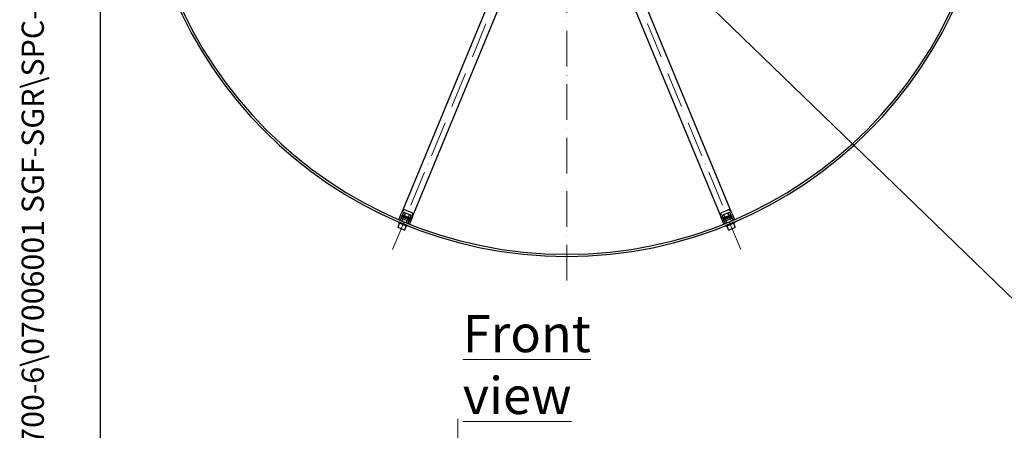
# Model space of a CAD drawing. Units: millimetres. Extents: x 513 to 6897, y 64 to 8989.
# Drawn here: x 513 to 2703, y 3067 to 3980 of the extents above; entities that cross this region are included whole.
import ezdxf
from ezdxf.enums import TextEntityAlignment as Align

# ---------------------------------------------------------------- set-up
doc = ezdxf.new("R2010")
doc.units = ezdxf.units.MM
doc.header["$LTSCALE"] = 33
doc.linetypes.add('ACAD_ISO10W100', pattern=[18, 12, -3, 0, -3])
for name, color, linetype, lineweight in [('Center Mark(Hillmar_metric)', 7, 'Continuous', 18), ('Sketch Geometry(Hillmar_metric)', 7, 'Continuous', 25), ('Symbols(Hillmar_metric)', 7, 'Continuous', 18), ('Visible Edges(Hillmar_metric)', 7, 'Continuous', 25)]:
    doc.layers.add(name, color=color, linetype=linetype, lineweight=lineweight)
doc.styles.add('Hillmar_metric_Dimensions', font='arial.ttf')
doc.styles.add('Hillmar_metric_parts_list', font='arial.ttf')
doc.styles.add('Hillmar_metric_title_block', font='arial.ttf')
doc.styles.add('Text Style48', font='arial.ttf')
doc.styles.add('Text Style95', font='arial.ttf')
doc.styles.add('Text Style96', font='arialbd.ttf')
doc.dimstyles.new('DEFAULT-ISO-Method 1b-Hillmar_metric$7', dxfattribs={"dimscale": 33, "dimtxt": 2, "dimasz": 2.5, "dimexe": 1, "dimexo": 1, "dimgap": 0.25, "dimtad": 1, "dimtih": 1, "dimtoh": 1, "dimrnd": 1e-08, "dimdsep": 46, "dimtxsty": 'Hillmar_metric_Dimensions', "dimcen": 0.09, "dimdle": 8, "dimclrd": 7, "dimclre": 7, "dimclrt": 7, "dimazin": 2, "dimtfac": 0.75, "dimtmove": 0, "dimatfit": 3, "dimfxl": 1, "dimtolj": 1, "dimlwd": 15, "dimlwe": 9, "dimarcsym": 0})

# ---------------------------------------------------------------- blocks, each defined once
blk = doc.blocks.new('Borders Default Border')
at = {"layer": 'Sketch Geometry(Hillmar_metric)', "flags": 128}
blk.add_lwpolyline([(21, 12), (21, 272.4), (209, 272.4), (209, 12), (21, 12)], dxfattribs=at)
blk = doc.blocks.new('Title Blocks Hillmar_Metric')
at = {"layer": 'Symbols(Hillmar_metric)', "color": 7}
for tag, p, height, rotation, style in [('<Line1>_001', (114.791, 267.877), 2.5, 0.23438, 'Text Style96'), ('<Line2>_001', (104.75, 263.461), 2.5, 0.23438, 'Text Style96'), ('<Line3>_001', (105.604, 259.09), 2.5, 0.23438, 'Text Style96'), ('<Line4>_001', (114.698, 254.762), 2.5, 0.23438, 'Text Style96'), ('<Line5>_001', (117.669, 250.389), 2.5, 0.23438, 'Text Style96'), ('<Form_Number>_001', (169.793, 249.937), 2.5, 0.23438, 'Text Style48'), ('<Page>_001', (153.841, 242.551), 2.2, 0.23438, 'Text Style95'), ('FILENAME_AND_PATH_001', (21.589, 14.111), 1.5, 90, 'Hillmar_metric_title_block')]:
    blk.add_attdef(tag, p, '', height=height, rotation=rotation, dxfattribs=dict(at, style=style))
at = {"layer": 'Symbols(Hillmar_metric)', "color": 7, "style": 'Text Style48'}
for tag, p in [('<Sheet_Number>', (169.919, 266.17)), ('<Job_Number>', (169.919, 258.67)), ('<Document_Package_Number.>', (169.919, 243.67))]:
    blk.add_attdef(tag, text='', height=2.5, rotation=0.23438, dxfattribs=at).set_placement(p, align=Align.MIDDLE_LEFT)
at = {"layer": 'Symbols(Hillmar_metric)', "color": 7}
for tag, height, style, p in [('<Document_Package_Number_Rev..>', 2.5, 'Text Style48', (208.419, 243.67)), ('<Date>', 2.2, 'Text Style95', (138.419, 243.67))]:
    blk.add_attdef(tag, text='', height=height, rotation=0.23438, dxfattribs=dict(at, style=style)).set_placement(p, align=Align.MIDDLE_CENTER)

msp = doc.modelspace()

# ---------------------------------------------------------------- linework, layer by layer
at = {"layer": 'Center Mark(Hillmar_metric)', "linetype": 'ACAD_ISO10W100', "ltscale": 0.2}
for p, q in [((1729.816, 5382.008), (1729.816, 3390.706)), ((1686.764, 4299.767), (1342.502, 3468.645)), ((1772.868, 4299.767), (2117.13, 3468.645)), ((1487.585, 1977.858), (1487.585, 3092.858))]:
    msp.add_line(p, q, dxfattribs=at)
at = {"layer": 'Sketch Geometry(Hillmar_metric)'}
msp.add_line((692.983, 816.547), (692.983, 5401.463), dxfattribs=at)
at = {"layer": 'Visible Edges(Hillmar_metric)'}
for p, q in [((1643.459, 4228.407), (1362.34, 3549.725)), ((2097.292, 3549.725), (1816.173, 4228.407)), ((1385.807, 3540.005), (1666.926, 4218.687)), ((1792.706, 4218.687), (2073.825, 3540.005)), ((1356.447, 3535.497), (1362.34, 3549.725)), ((1382.584, 3545.29), (1368.356, 3551.184)), ((1368.939, 3545.076), (1371.013, 3550.083)), ((1370.786, 3557.05), (1385.014, 3551.157)), ((2074.618, 3551.157), (2088.846, 3557.05)), ((2091.276, 3551.184), (2077.048, 3545.29)), ((2090.846, 3545.139), (2088.772, 3550.147)), ((2097.292, 3549.725), (2103.185, 3535.497)), ((1354.666, 3518.917), (1358.11, 3527.231)), ((1357.028, 3529.845), (1356.263, 3527.997)), ((1374.74, 3520.343), (1356.263, 3527.997)), ((1359.38, 3534.282), (1356.447, 3535.497)), ((1375.505, 3522.191), (1357.028, 3529.845)), ((1365.273, 3548.51), (1359.38, 3534.282)), ((1359.38, 3534.282), (1361.066, 3533.584)), ((1363.561, 3532.551), (1361.066, 3533.584)), ((1361.294, 3538.902), (1378.893, 3531.611)), ((1361.647, 3527.931), (1361.652, 3527.943)), ((1362.511, 3541.84), (1368.57, 3539.33)), ((1380.876, 3536.397), (1363.276, 3543.687)), ((1363.474, 3532.341), (1365.474, 3537.17)), ((1363.715, 3543.506), (1364.557, 3545.538)), ((1365.85, 3545.002), (1364.532, 3546.72)), ((1364.557, 3545.538), (1381.279, 3538.611)), ((1374.051, 3537.059), (1368.57, 3539.33)), ((1372.713, 3528.514), (1374.713, 3533.343)), ((1375.294, 3527.69), (1372.8, 3528.724)), ((1374.051, 3537.059), (1380.11, 3534.549)), ((1375.294, 3527.69), (1376.98, 3526.992)), ((1376.98, 3526.992), (1382.873, 3541.22)), ((1379.913, 3525.777), (1376.98, 3526.992)), ((1378.006, 3541.32), (1380.08, 3546.327)), ((1385.807, 3540.005), (1379.913, 3525.777)), ((1379.985, 3539.147), (1382.132, 3539.43)), ((1380.437, 3536.579), (1381.279, 3538.611)), ((2079.719, 3525.777), (2073.825, 3540.005)), ((2076.759, 3541.22), (2082.652, 3526.992)), ((2079.647, 3539.147), (2077.5, 3539.43)), ((2078.353, 3538.611), (2095.075, 3545.538)), ((2079.195, 3536.579), (2078.353, 3538.611)), ((2096.356, 3543.687), (2078.756, 3536.397)), ((2079.522, 3534.549), (2085.581, 3537.059)), ((2081.779, 3541.383), (2079.705, 3546.391)), ((2082.652, 3526.992), (2079.719, 3525.777)), ((2080.738, 3531.611), (2098.338, 3538.902)), ((2082.652, 3526.992), (2084.338, 3527.69)), ((2102.604, 3529.845), (2084.126, 3522.191)), ((2086.832, 3528.724), (2084.338, 3527.69)), ((2103.369, 3527.997), (2084.892, 3520.343)), ((2086.919, 3528.514), (2084.919, 3533.343)), ((2091.062, 3539.33), (2085.581, 3537.059)), ((2091.062, 3539.33), (2097.121, 3541.84)), ((2093.782, 3545.002), (2095.1, 3546.72)), ((2096.158, 3532.341), (2094.158, 3537.17)), ((2100.252, 3534.282), (2094.358, 3548.51)), ((2095.917, 3543.506), (2095.075, 3545.538)), ((2098.566, 3533.584), (2096.071, 3532.551)), ((2097.985, 3527.931), (2097.98, 3527.943)), ((2098.566, 3533.584), (2100.252, 3534.282)), ((2103.185, 3535.497), (2100.252, 3534.282)), ((2104.966, 3518.917), (2101.522, 3527.231)), ((2102.604, 3529.845), (2103.369, 3527.997)), ((1368.142, 3512.252), (1355.207, 3517.61)), ((1369.448, 3512.794), (1372.892, 3521.109)), ((1370.886, 3524.104), (1370.891, 3524.116)), ((1375.505, 3522.191), (1374.74, 3520.343)), ((2084.126, 3522.191), (2084.892, 3520.343)), ((2090.184, 3512.794), (2086.74, 3521.109)), ((2088.746, 3524.104), (2088.741, 3524.116)), ((2104.425, 3517.61), (2091.49, 3512.252))]:
    msp.add_line(p, q, dxfattribs=at)
for centre, radius, start, end in [((1729.816, 4403.703), 950, 180, 0), ((1729.816, 4403.703), 945.24, 180, 0), ((1355.59, 3518.534), 1, 157.5, 247.5), ((1368.524, 3513.176), 1, 247.5, 337.5), ((2091.108, 3513.176), 1, 202.5, 292.5), ((2104.042, 3518.534), 1, 292.5, 22.5)]:
    msp.add_arc(centre, radius, start, end, dxfattribs=at)
for centre, major_axis, start_param, end_param in [((1366.96, 3547.812), (3.827, 9.239), 0, 1.57079633), ((1366.96, 3547.812), (1.397, 3.372), 0, 1.57079633), ((1381.187, 3541.918), (3.827, 9.239), 4.71238898, 6.28318531), ((2078.445, 3541.918), (-3.827, 9.239), 0, 1.57079633), ((2092.672, 3547.812), (-3.827, 9.239), 4.71238898, 6.28318531), ((2092.672, 3547.812), (-1.397, 3.372), 4.71238898, 6.28318531), ((1381.187, 3541.918), (1.397, 3.372), 4.71238898, 6.28318531), ((2078.445, 3541.918), (-1.397, 3.372), 0, 1.57079633)]:
    msp.add_ellipse(centre, major_axis=major_axis, ratio=0.5, start_param=start_param, end_param=end_param, dxfattribs=at)
for points, weights in [([(1364.536, 3546.73), (1366.219, 3544.738), (1368.939, 3545.076)], [1.01507211455, 1.14675655151, 1]), ([(1368.939, 3545.076), (1372.93, 3541.889), (1378.006, 3541.32)], [1, 1.15470053838, 1]), ([(1378.006, 3541.32), (1379.615, 3539.191), (1382.134, 3539.435)], [1, 1.14647761916, 1.01557167987]), ([(2077.496, 3539.439), (2080.095, 3539.221), (2081.779, 3541.383)], [1.01507211455, 1.14675655151, 1]), ([(2081.779, 3541.383), (2086.855, 3541.952), (2090.846, 3545.139)], [1, 1.15470053838, 1]), ([(2090.846, 3545.139), (2093.488, 3544.771), (2095.098, 3546.725)], [1, 1.14647761916, 1.01557167987])]:
    msp.add_rational_spline(points, weights, degree=2, dxfattribs=at)

# ---------------------------------------------------------------- block references
ref = msp.add_blockref('Title Blocks Hillmar_Metric', (-145.824, 24.086), dxfattribs=dict(xscale=33, yscale=33, zscale=33))
ref.add_attrib('FILENAME_AND_PATH_001', 'C:\\Vault_Workspace\\HILLMAR\\HILLMAR PRODUCTION\\06 CABLE REEL\\SPOOLS\\0700-6\\07006001 SGF-SGR\\SPC-SHT-SGF-SGR\\ROUND\\35814 SRGA-GB12-800-1900-16.idw', (566.619, 489.741), dxfattribs={"layer": 'Symbols(Hillmar_metric)', "color": 7, "height": 49.500002, "rotation": 90, "style": 'Hillmar_metric_title_block'})
at = {"xscale": 33, "yscale": 33, "zscale": 33}
msp.add_blockref('Borders Default Border', (0, 0), dxfattribs=at)

# ---------------------------------------------------------------- texts
at = {"layer": 'Symbols(Hillmar_metric)', "color": 7, "insert": (1498.552, 3323.231), "char_height": 82.5, "width": 531.53391, "attachment_point": 1, "style": 'Hillmar_metric_parts_list'}
msp.add_mtext('{\\fArial|b0|i0;\\H82.5000;\\LFront view}', dxfattribs=at)

# ---------------------------------------------------------------- leaders
at = {"layer": 'Symbols(Hillmar_metric)', "color": 7, "linetype": 'Continuous', "lineweight": 18, "annotation_type": 0, "has_hookline": 1, "hookline_direction": 0, "text_width": 592.379}
msp.add_leader([(1788.175, 4262.812), (2830.199, 3254.183), (2912.699, 3254.183)], dimstyle='DEFAULT-ISO-Method 1b-Hillmar_metric$7', override={"dimtad": 0}, dxfattribs=at)

doc.saveas('drawing.dxf')
